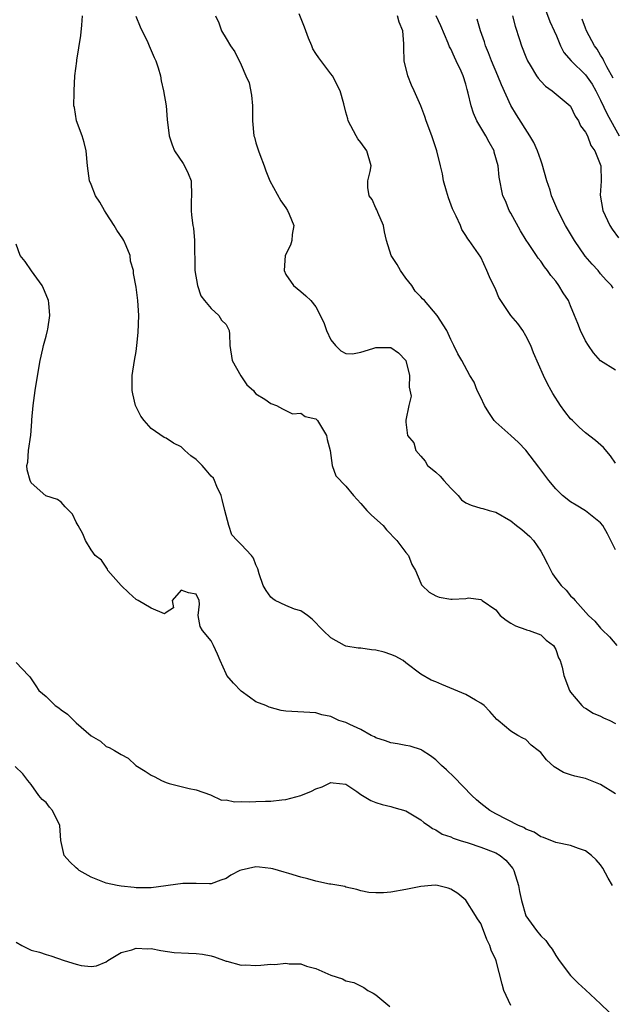
# Model space of a CAD drawing. Units: inches. Extents: x 2613000 to 2616000, y 1506000 to 1509000.
# Drawn here: x 2615495 to 2615575, y 1506133 to 1506264 of the extents above; entities that cross this region are included whole.
import ezdxf

# ---------------------------------------------------------------- set-up
doc = ezdxf.new("R2010")
doc.units = ezdxf.units.IN
doc.header["$MEASUREMENT"] = 0
doc.layers.add('LD26131506_2ft', color=29, linetype='Continuous')

msp = doc.modelspace()

# ---------------------------------------------------------------- linework, layer by layer
at = {"layer": 'LD26131506_2ft'}
for points, elevation in [([(2615565.19, 1506267), (2615566.23, 1506264.23), (2615566.79, 1506263), (2615566.84, 1506262.84), (2615567, 1506262.53), (2615567.66, 1506261), (2615568.1, 1506260.1), (2615569.06, 1506259), (2615571, 1506257.11), (2615571.85, 1506255.85), (2615572.35, 1506255), (2615573, 1506253.74), (2615573.86, 1506251.86), (2615575.47, 1506249)], 7942), ([(2615575, 1506161.22), (2615573, 1506162.45), (2615571, 1506163.28), (2615569.57, 1506163.57), (2615569, 1506163.77), (2615568.06, 1506164.06), (2615566.82, 1506164.82), (2615565.77, 1506165.77), (2615565, 1506166.73), (2615564.68, 1506167), (2615563.72, 1506167.72), (2615563, 1506168.48), (2615562.63, 1506168.63), (2615561.97, 1506169), (2615561, 1506169.59), (2615559.33, 1506171), (2615559.14, 1506171.14), (2615558.2, 1506172.2), (2615557.45, 1506173), (2615557, 1506173.33), (2615556.29, 1506173.71), (2615555, 1506174.48), (2615551.79, 1506175.79), (2615551, 1506176.17), (2615550.4, 1506176.4), (2615549, 1506177.2), (2615547, 1506178.69), (2615546.65, 1506179), (2615545.59, 1506179.59), (2615545, 1506179.79), (2615544.12, 1506180.12), (2615543, 1506180.38), (2615542.43, 1506180.43), (2615541, 1506180.64), (2615540.65, 1506180.65), (2615539, 1506180.94), (2615538.82, 1506181), (2615537, 1506182.02), (2615535.97, 1506183), (2615534.52, 1506184.52), (2615533.88, 1506185), (2615533, 1506185.61), (2615532.13, 1506185.87), (2615531, 1506186.33), (2615529.58, 1506187), (2615529.24, 1506187.24), (2615529, 1506187.46), (2615528.36, 1506188.36), (2615527.98, 1506189), (2615527.44, 1506190.56), (2615527.25, 1506191.25), (2615527, 1506191.77), (2615526.67, 1506192.67), (2615526.39, 1506193), (2615525, 1506194.47), (2615524.48, 1506195), (2615523.78, 1506195.78), (2615523.36, 1506197), (2615523, 1506198.36), (2615522.86, 1506199), (2615522.47, 1506200.47), (2615522.34, 1506201), (2615521.79, 1506202.21), (2615521.48, 1506203), (2615521.31, 1506203.31), (2615521, 1506203.6), (2615520.37, 1506204.37), (2615519.81, 1506205), (2615519, 1506205.81), (2615518.31, 1506206.31), (2615517.51, 1506207), (2615517, 1506207.49), (2615516.01, 1506208.01), (2615515, 1506208.65), (2615514.76, 1506208.76), (2615513, 1506209.97), (2615512.07, 1506211), (2615511.61, 1506211.61), (2615510.9, 1506213), (2615510.55, 1506214.55), (2615510.49, 1506215), (2615510.49, 1506217), (2615510.77, 1506219), (2615511, 1506220.2), (2615511.11, 1506221), (2615511.27, 1506222.73), (2615511.36, 1506225), (2615511.24, 1506227), (2615511, 1506228.8), (2615510.63, 1506230.63), (2615510.64, 1506231), (2615510.27, 1506232.27), (2615510.21, 1506233), (2615509.67, 1506234.33), (2615509.37, 1506235), (2615509.24, 1506235.24), (2615508.42, 1506236.42), (2615508.08, 1506237), (2615507, 1506238.68), (2615506.76, 1506239), (2615506.14, 1506240.14), (2615505.6, 1506241), (2615505, 1506242.5), (2615504.78, 1506243), (2615504.5, 1506245), (2615504.35, 1506247), (2615504.07, 1506248.07), (2615503.81, 1506249), (2615503.06, 1506251), (2615502.76, 1506252.76), (2615502.71, 1506253), (2615502.74, 1506254.74), (2615502.73, 1506255), (2615502.83, 1506257), (2615503.07, 1506258.93), (2615503.07, 1506259.07), (2615503.64, 1506262.36), (2615503.74, 1506263.74), (2615503.86, 1506265)], 7958), ([(2615510.95, 1506264.95), (2615511.52, 1506263.52), (2615512.56, 1506261.44), (2615512.76, 1506261), (2615513.43, 1506259.43), (2615513.64, 1506259), (2615513.94, 1506258.06), (2615514.24, 1506257), (2615514.33, 1506256.33), (2615514.67, 1506255), (2615515, 1506253), (2615515.16, 1506251.16), (2615515.4, 1506249), (2615515.8, 1506247.8), (2615516.13, 1506247), (2615517.27, 1506245.27), (2615517.48, 1506245), (2615517.97, 1506243.97), (2615518.35, 1506243), (2615518.4, 1506241), (2615518.34, 1506240.34), (2615518.36, 1506239), (2615518.41, 1506238.41), (2615518.58, 1506237), (2615518.66, 1506236.66), (2615518.8, 1506235), (2615518.8, 1506233.2), (2615518.85, 1506232.85), (2615518.85, 1506231), (2615519.18, 1506229), (2615519.66, 1506227.66), (2615520.15, 1506227), (2615521, 1506225.96), (2615522.03, 1506225), (2615522.38, 1506224.38), (2615523, 1506223.83), (2615523.27, 1506223.27), (2615523.44, 1506223), (2615523.48, 1506222.52), (2615523.5, 1506221), (2615523.82, 1506219), (2615524.99, 1506216.99), (2615525.77, 1506215.76), (2615526.66, 1506215), (2615526.78, 1506214.78), (2615527, 1506214.59), (2615528.16, 1506213.84), (2615529, 1506213.27), (2615529.76, 1506213), (2615530.56, 1506212.56), (2615531, 1506212.35), (2615531.89, 1506211.89), (2615533, 1506211.99), (2615533.55, 1506211.55), (2615535, 1506211.24), (2615535.23, 1506211), (2615536.43, 1506209), (2615536.5, 1506208.5), (2615536.88, 1506207), (2615537.16, 1506205), (2615537.64, 1506203.64), (2615539, 1506202.26), (2615540.02, 1506201), (2615541, 1506199.96), (2615541.8, 1506199), (2615542.41, 1506198.41), (2615543.96, 1506197), (2615544.44, 1506196.44), (2615545.79, 1506195), (2615547, 1506193.39), (2615547.34, 1506193), (2615547.81, 1506191.81), (2615548.29, 1506191), (2615549, 1506189.32), (2615549.1, 1506189.1), (2615549.2, 1506189), (2615550.12, 1506188.12), (2615551, 1506187.61), (2615551.47, 1506187.47), (2615553, 1506187.17), (2615553.2, 1506187.2), (2615555, 1506187.28), (2615555.38, 1506187.38), (2615557, 1506187.16), (2615557.1, 1506187.1), (2615557.17, 1506187), (2615559, 1506185.75), (2615559.6, 1506185), (2615560.39, 1506184.39), (2615561, 1506183.99), (2615561.62, 1506183.62), (2615563, 1506183.15), (2615563.09, 1506183.09), (2615563.47, 1506183), (2615565, 1506182.45), (2615565.74, 1506181.74), (2615566.69, 1506181), (2615567, 1506180.47), (2615567.37, 1506179.37), (2615567.59, 1506179), (2615567.86, 1506178.14), (2615568.1, 1506177), (2615568.84, 1506175), (2615569, 1506174.78), (2615570.47, 1506173), (2615570.76, 1506172.76), (2615571, 1506172.63), (2615572, 1506172), (2615573, 1506171.6), (2615573.38, 1506171.38), (2615574.23, 1506171), (2615575, 1506170.61)], 7956), ([(2615521.6, 1506265), (2615522.03, 1506264.03), (2615522.4, 1506263), (2615523, 1506261.95), (2615523.58, 1506261), (2615524.19, 1506260.19), (2615525, 1506258.45), (2615525.64, 1506257), (2615526.07, 1506256.07), (2615526.42, 1506254.42), (2615526.55, 1506253), (2615526.54, 1506251), (2615526.72, 1506249), (2615526.79, 1506248.79), (2615527, 1506248.04), (2615527.33, 1506247), (2615527.5, 1506246.5), (2615528.08, 1506245), (2615528.3, 1506244.3), (2615528.87, 1506243), (2615530.31, 1506240.31), (2615531, 1506239.38), (2615531.22, 1506239), (2615531.45, 1506238.55), (2615532.05, 1506237), (2615531.81, 1506235.81), (2615531.8, 1506235), (2615531.6, 1506234.4), (2615530.88, 1506233), (2615530.76, 1506231), (2615531, 1506230.49), (2615532, 1506229), (2615533, 1506228.2), (2615533.65, 1506227.65), (2615534.3, 1506227), (2615535, 1506226.17), (2615536.07, 1506224.07), (2615536.39, 1506223), (2615537, 1506221.77), (2615537.6, 1506221), (2615538.31, 1506220.31), (2615539, 1506219.94), (2615539.9, 1506219.9), (2615541, 1506220.15), (2615542.61, 1506220.61), (2615543, 1506220.77), (2615545, 1506220.74), (2615546.04, 1506220.04), (2615547, 1506219.03), (2615547.02, 1506219), (2615547.49, 1506217), (2615547.46, 1506215.46), (2615547.73, 1506214.27), (2615547.38, 1506213), (2615547, 1506211.05), (2615546.98, 1506211), (2615547, 1506210.79), (2615547.21, 1506209), (2615548.05, 1506208.05), (2615548.32, 1506207), (2615549, 1506206.28), (2615549.58, 1506205.58), (2615549.91, 1506205), (2615550.53, 1506204.53), (2615551, 1506204.14), (2615551.59, 1506203.59), (2615552.09, 1506203), (2615553, 1506201.97), (2615553.99, 1506201), (2615554.43, 1506200.43), (2615555, 1506200.02), (2615555.72, 1506199.72), (2615557, 1506199.33), (2615557.27, 1506199.27), (2615558.14, 1506199), (2615559, 1506198.79), (2615561, 1506197.63), (2615561.76, 1506197), (2615562.49, 1506196.49), (2615563.55, 1506195.55), (2615564.04, 1506195), (2615565, 1506193.57), (2615565.34, 1506193), (2615565.91, 1506191.91), (2615566.34, 1506191), (2615566.58, 1506190.58), (2615567, 1506189.93), (2615567.74, 1506189), (2615568.4, 1506188.4), (2615569, 1506187.63), (2615569.34, 1506187.34), (2615569.6, 1506187), (2615571.39, 1506185), (2615572.24, 1506184.24), (2615573, 1506183.31), (2615573.16, 1506183.16), (2615574.17, 1506182.17), (2615575.16, 1506181)], 7954), ([(2615575, 1506193.76), (2615573.91, 1506195.91), (2615573.3, 1506197), (2615573, 1506197.38), (2615571, 1506198.97), (2615569.72, 1506199.72), (2615569, 1506200.17), (2615567.91, 1506201), (2615567, 1506201.89), (2615566.07, 1506203), (2615565, 1506204.44), (2615564.77, 1506204.77), (2615563, 1506207.06), (2615562.06, 1506208.06), (2615561, 1506209.03), (2615559, 1506210.78), (2615558.81, 1506211), (2615558.06, 1506212.06), (2615557.51, 1506213), (2615557, 1506214.1), (2615556.53, 1506215), (2615556.12, 1506216.12), (2615555.53, 1506217), (2615554.46, 1506219), (2615553.92, 1506219.92), (2615553.42, 1506221), (2615553, 1506221.82), (2615552.46, 1506223), (2615551.2, 1506225), (2615549.51, 1506227), (2615549.24, 1506227.24), (2615549, 1506227.52), (2615548.25, 1506228.25), (2615547.79, 1506229), (2615547, 1506229.99), (2615546.28, 1506231), (2615545.84, 1506231.84), (2615545.04, 1506233), (2615544.42, 1506235), (2615544.17, 1506236.17), (2615544.03, 1506237), (2615543.26, 1506238.74), (2615543.13, 1506239.13), (2615543, 1506239.35), (2615542.49, 1506240.49), (2615542.09, 1506241), (2615541.92, 1506242.08), (2615541.92, 1506243), (2615542.23, 1506244.23), (2615542.37, 1506245), (2615541.79, 1506247), (2615541, 1506248.09), (2615540.6, 1506248.59), (2615540.35, 1506249), (2615539.32, 1506251), (2615539.24, 1506251.24), (2615539, 1506252.12), (2615538.74, 1506253.26), (2615538.23, 1506255), (2615537.21, 1506257), (2615537, 1506257.26), (2615535.38, 1506259.38), (2615535, 1506259.94), (2615534.59, 1506260.59), (2615534.44, 1506261), (2615534.01, 1506262.01), (2615533.64, 1506263), (2615533.48, 1506263.48), (2615532.77, 1506265.23)], 7952), ([(2615575, 1506205.34), (2615574.32, 1506206.32), (2615573.4, 1506207.4), (2615572.33, 1506208.33), (2615571, 1506209.37), (2615570.14, 1506210.14), (2615569.23, 1506211), (2615569, 1506211.24), (2615568.22, 1506212.22), (2615567.63, 1506213), (2615566.61, 1506214.61), (2615566.38, 1506215), (2615565.9, 1506215.9), (2615565.39, 1506217), (2615564.04, 1506220.04), (2615563.67, 1506221), (2615563, 1506222.31), (2615562.6, 1506223), (2615561.93, 1506223.93), (2615561, 1506225.03), (2615559.69, 1506227), (2615559.43, 1506227.43), (2615559, 1506228.46), (2615558.17, 1506230.17), (2615557.83, 1506231), (2615557, 1506232.8), (2615555.47, 1506235), (2615555.26, 1506235.26), (2615555, 1506235.71), (2615554.48, 1506236.48), (2615554.3, 1506237), (2615553.74, 1506238.26), (2615553.24, 1506239.24), (2615552.69, 1506240.69), (2615552.41, 1506241.59), (2615552.03, 1506243), (2615551.9, 1506243.9), (2615551.62, 1506245), (2615551.14, 1506247), (2615551.1, 1506247.1), (2615550.47, 1506249), (2615549.72, 1506251), (2615549.55, 1506251.55), (2615549, 1506253), (2615548.12, 1506255), (2615547.75, 1506255.75), (2615547.26, 1506257), (2615546.8, 1506259), (2615546.74, 1506260.74), (2615546.75, 1506261.25), (2615546.58, 1506263), (2615546.12, 1506264.12), (2615545.87, 1506265)], 7950), ([(2615575, 1506217.73), (2615573, 1506218.99), (2615572.03, 1506220.03), (2615571.39, 1506221), (2615571, 1506221.65), (2615570.33, 1506223), (2615569.94, 1506223.94), (2615569.53, 1506225), (2615569, 1506226.3), (2615568.69, 1506227), (2615568.02, 1506228.02), (2615567.44, 1506229), (2615567, 1506229.59), (2615566.34, 1506230.34), (2615565.9, 1506231), (2615565.49, 1506231.49), (2615565, 1506232.25), (2615564.65, 1506232.65), (2615564.46, 1506233), (2615563.38, 1506234.62), (2615563.07, 1506235.07), (2615562.31, 1506236.31), (2615561, 1506238.66), (2615560.8, 1506239), (2615560.3, 1506240.3), (2615559.94, 1506241), (2615559.45, 1506243.45), (2615559.32, 1506245), (2615558.81, 1506246.81), (2615558.77, 1506247), (2615558.12, 1506248.12), (2615557.68, 1506249), (2615556.49, 1506251), (2615556.01, 1506252.01), (2615555.7, 1506253), (2615555.32, 1506254.68), (2615555.17, 1506255.17), (2615555, 1506255.85), (2615554.65, 1506257), (2615554.39, 1506257.61), (2615553.74, 1506259), (2615553.48, 1506259.48), (2615553, 1506260.58), (2615552.85, 1506260.85), (2615552.66, 1506261.34), (2615551.66, 1506263.66), (2615551.04, 1506265)], 7948), ([(2615561.23, 1506265), (2615561.59, 1506263.59), (2615562.19, 1506261.81), (2615562.43, 1506261), (2615563, 1506259.52), (2615563.23, 1506259), (2615563.59, 1506258.41), (2615564.42, 1506257), (2615564.65, 1506256.65), (2615565, 1506256.26), (2615565.62, 1506255.62), (2615566.55, 1506255), (2615568.93, 1506253), (2615569, 1506252.92), (2615569.61, 1506251.61), (2615570.05, 1506251), (2615570.33, 1506250.33), (2615571, 1506249.49), (2615571.24, 1506249), (2615571.7, 1506247.7), (2615572.22, 1506247), (2615573.01, 1506245), (2615573.06, 1506242.94), (2615572.93, 1506241.07), (2615573.3, 1506239), (2615574.24, 1506237), (2615574.54, 1506236.54), (2615575.37, 1506235.37)], 7944), ([(2615574.68, 1506228.68), (2615574.46, 1506229), (2615573.74, 1506229.74), (2615573, 1506230.58), (2615572.65, 1506231), (2615571.87, 1506231.87), (2615570.95, 1506232.95), (2615569.5, 1506235), (2615568.31, 1506237), (2615567.29, 1506239), (2615566.6, 1506240.6), (2615566.46, 1506241), (2615566.25, 1506241.75), (2615565.84, 1506243), (2615565.21, 1506245.21), (2615565, 1506245.74), (2615564.56, 1506247), (2615564.09, 1506248.09), (2615563.56, 1506249), (2615561.76, 1506251.76), (2615561, 1506253.01), (2615559.77, 1506255.77), (2615559.28, 1506257), (2615558.42, 1506259), (2615558.04, 1506260.04), (2615557.63, 1506261), (2615557.5, 1506261.5), (2615556.98, 1506263), (2615556.54, 1506264.54)], 7946), ([(2615574.68, 1506256.69), (2615573.83, 1506258.17), (2615573.41, 1506259), (2615573.3, 1506259.3), (2615573, 1506259.75), (2615572.54, 1506260.54), (2615572.16, 1506261), (2615571.13, 1506263), (2615571, 1506263.32), (2615570.55, 1506264.55)], 7940), ([(2615574.58, 1506149), (2615574, 1506150), (2615573.3, 1506151.3), (2615573, 1506151.74), (2615572.42, 1506152.42), (2615571.78, 1506153), (2615571, 1506153.61), (2615570.06, 1506153.94), (2615569, 1506154.35), (2615567, 1506154.72), (2615565.38, 1506155.38), (2615565, 1506155.47), (2615564.12, 1506156.12), (2615563, 1506156.53), (2615562.73, 1506156.73), (2615562.04, 1506157), (2615559, 1506158.55), (2615558.21, 1506159), (2615557, 1506159.94), (2615556.43, 1506160.43), (2615555.82, 1506161), (2615553.47, 1506163.47), (2615552.44, 1506164.44), (2615551.76, 1506165), (2615551, 1506165.78), (2615550.31, 1506166.31), (2615549.19, 1506167), (2615549.08, 1506167.08), (2615547.59, 1506167.59), (2615547, 1506167.66), (2615545.9, 1506167.9), (2615545, 1506168.04), (2615544.28, 1506168.28), (2615543, 1506168.7), (2615542.81, 1506168.81), (2615542.37, 1506169), (2615541, 1506169.8), (2615539.51, 1506170.49), (2615539, 1506170.75), (2615538.06, 1506171), (2615537.34, 1506171.34), (2615537, 1506171.52), (2615535.78, 1506171.78), (2615535, 1506172.02), (2615531, 1506172.27), (2615530.35, 1506172.35), (2615528.77, 1506172.77), (2615528.33, 1506173), (2615527, 1506173.51), (2615526.12, 1506174.12), (2615525, 1506174.92), (2615524, 1506176), (2615523.13, 1506177), (2615523, 1506177.23), (2615522.23, 1506179), (2615521.87, 1506179.87), (2615521.35, 1506181), (2615521, 1506181.63), (2615519.85, 1506183), (2615519.56, 1506183.56), (2615519.28, 1506185), (2615519.46, 1506186.54), (2615519.42, 1506187), (2615519, 1506187.84), (2615518.01, 1506188.01), (2615517, 1506188.38), (2615515.82, 1506187), (2615516, 1506186.01), (2615515, 1506185.41), (2615514.77, 1506185.23), (2615513, 1506185.98), (2615511.26, 1506187), (2615511.11, 1506187.11), (2615511, 1506187.16), (2615510.03, 1506188.03), (2615509, 1506189), (2615507.24, 1506191), (2615507.17, 1506191.17), (2615506.37, 1506192.37), (2615505.52, 1506193), (2615505, 1506193.75), (2615504.26, 1506195), (2615503.88, 1506195.88), (2615503.25, 1506197), (2615503, 1506197.47), (2615502.52, 1506198.52), (2615502.02, 1506199), (2615501.52, 1506199.52), (2615501, 1506200.14), (2615500.49, 1506200.49), (2615498.97, 1506200.97), (2615497, 1506202.71), (2615496.86, 1506203), (2615496.45, 1506204.45), (2615496.42, 1506205), (2615496.55, 1506205.45), (2615496.62, 1506207), (2615496.93, 1506209.07), (2615497.1, 1506210.9), (2615497.1, 1506211.1), (2615497.26, 1506213), (2615497.54, 1506215), (2615498.02, 1506217.98), (2615498.21, 1506219), (2615498.56, 1506220.56), (2615498.63, 1506221), (2615499, 1506222.26), (2615499.19, 1506223), (2615499.21, 1506223.21), (2615499.5, 1506225), (2615499.34, 1506226.66), (2615499.29, 1506227), (2615499.23, 1506227.23), (2615498.64, 1506228.64), (2615498.44, 1506229), (2615497.02, 1506230.98), (2615496.21, 1506232.21), (2615495.54, 1506233), (2615495, 1506234.53)], 7960), ([(2615495, 1506178.76), (2615496.62, 1506177), (2615496.81, 1506176.81), (2615497.62, 1506175.62), (2615498, 1506175), (2615499, 1506174.19), (2615500.2, 1506173), (2615500.69, 1506172.69), (2615501, 1506172.42), (2615501.85, 1506171.85), (2615502.67, 1506171), (2615503, 1506170.69), (2615505, 1506168.94), (2615506.26, 1506168.26), (2615507, 1506167.52), (2615507.41, 1506167.41), (2615508.12, 1506167), (2615509, 1506166.46), (2615509.96, 1506165.96), (2615510.97, 1506165), (2615512.23, 1506164.23), (2615513, 1506163.73), (2615513.48, 1506163.48), (2615514.4, 1506163), (2615515, 1506162.74), (2615515.4, 1506162.6), (2615517, 1506162.22), (2615518.06, 1506161.94), (2615519, 1506161.77), (2615520.92, 1506161.08), (2615522.4, 1506160.4), (2615523, 1506160.43), (2615524.15, 1506160.15), (2615525, 1506160.2), (2615526.16, 1506160.16), (2615527, 1506160.19), (2615528.26, 1506160.26), (2615529, 1506160.26), (2615530.43, 1506160.43), (2615531, 1506160.46), (2615533, 1506161), (2615534.4, 1506161.6), (2615535, 1506161.87), (2615535.84, 1506162.16), (2615537, 1506162.74), (2615537.31, 1506162.69), (2615539, 1506162.53), (2615540.46, 1506161.54), (2615541, 1506161.14), (2615542.34, 1506160.34), (2615543, 1506160.09), (2615543.82, 1506159.82), (2615545, 1506159.55), (2615545.41, 1506159.41), (2615547, 1506158.95), (2615549, 1506157.77), (2615549.41, 1506157.41), (2615550.03, 1506157), (2615550.58, 1506156.58), (2615551, 1506156.43), (2615551.86, 1506155.86), (2615553, 1506155.5), (2615553.32, 1506155.32), (2615554.27, 1506155), (2615555.33, 1506154.67), (2615557, 1506154.1), (2615559, 1506153.34), (2615559.59, 1506153), (2615560.36, 1506152.36), (2615561.26, 1506151.26), (2615561.4, 1506151), (2615562.05, 1506149), (2615562.19, 1506148.19), (2615562.44, 1506147), (2615563, 1506144.96), (2615564.43, 1506143), (2615565, 1506142.28), (2615565.68, 1506141.68), (2615566.13, 1506141), (2615566.52, 1506140.52), (2615567, 1506139.68), (2615567.28, 1506139.28), (2615567.46, 1506139), (2615568.98, 1506136.98), (2615569.99, 1506135.99), (2615571, 1506135.09), (2615573, 1506133.24), (2615574.12, 1506132.12)], 7962), ([(2615561, 1506133), (2615560.1, 1506135), (2615559.84, 1506135.84), (2615559.06, 1506138.94), (2615559, 1506139.1), (2615558.38, 1506140.38), (2615558.22, 1506141), (2615557.8, 1506141.8), (2615557.37, 1506143), (2615557, 1506143.93), (2615556.56, 1506144.56), (2615556.31, 1506145), (2615555.03, 1506147.03), (2615553.92, 1506147.92), (2615553, 1506148.53), (2615552.66, 1506148.66), (2615551.24, 1506149), (2615551, 1506149.04), (2615550.42, 1506149), (2615549, 1506148.87), (2615547, 1506148.45), (2615545, 1506148.12), (2615544.03, 1506148.03), (2615543, 1506148.02), (2615542.08, 1506148.08), (2615541, 1506148.29), (2615540.45, 1506148.45), (2615539, 1506148.79), (2615538.85, 1506148.85), (2615537, 1506149.17), (2615536.82, 1506149.18), (2615535, 1506149.58), (2615533.91, 1506149.91), (2615533, 1506150.11), (2615531.4, 1506150.6), (2615530.77, 1506150.78), (2615529.24, 1506151.24), (2615529, 1506151.28), (2615527.46, 1506151.46), (2615527, 1506151.47), (2615525, 1506151.06), (2615524.86, 1506151), (2615523.63, 1506150.37), (2615523, 1506149.92), (2615522.3, 1506149.7), (2615521, 1506149.23), (2615520.79, 1506149.21), (2615519, 1506149.25), (2615517.25, 1506149.25), (2615513, 1506148.71), (2615511, 1506148.7), (2615510.74, 1506148.74), (2615509, 1506148.91), (2615508.48, 1506149), (2615507, 1506149.33), (2615505, 1506150.12), (2615503.4, 1506151), (2615503.2, 1506151.2), (2615503, 1506151.35), (2615502.17, 1506152.17), (2615501.41, 1506153), (2615500.97, 1506155), (2615500.84, 1506157), (2615499.83, 1506159), (2615499.44, 1506159.44), (2615499, 1506160.05), (2615498.47, 1506160.47), (2615498, 1506161), (2615497, 1506162.46), (2615496.56, 1506163), (2615495.89, 1506163.89), (2615494.86, 1506164.86)], 7964), ([(2615495, 1506141.44), (2615495.73, 1506141), (2615497, 1506140.39), (2615498.11, 1506140.11), (2615499, 1506139.79), (2615499.61, 1506139.61), (2615501.4, 1506139), (2615503, 1506138.49), (2615503.66, 1506138.34), (2615505, 1506138.18), (2615505.7, 1506138.3), (2615507, 1506138.83), (2615507.21, 1506139), (2615509, 1506140.07), (2615510.42, 1506140.42), (2615511, 1506140.65), (2615512.56, 1506140.56), (2615513, 1506140.58), (2615514.32, 1506140.32), (2615516.08, 1506140.08), (2615517.98, 1506139.98), (2615519, 1506139.95), (2615519.84, 1506139.84), (2615521, 1506139.6), (2615521.47, 1506139.47), (2615523, 1506138.92), (2615523.09, 1506138.91), (2615525, 1506138.38), (2615525.58, 1506138.42), (2615527, 1506138.31), (2615527.63, 1506138.37), (2615529, 1506138.49), (2615529.52, 1506138.48), (2615531, 1506138.66), (2615531.44, 1506138.56), (2615533, 1506138.54), (2615533.74, 1506138.26), (2615535, 1506137.94), (2615536.98, 1506137.02), (2615538.55, 1506136.55), (2615539, 1506136.29), (2615540.05, 1506136.05), (2615541.39, 1506135.39), (2615541.93, 1506135), (2615542.66, 1506134.66), (2615543, 1506134.43), (2615544.88, 1506132.88)], 7966)]:
    msp.add_lwpolyline(points, dxfattribs=dict(at, elevation=elevation))

doc.saveas('drawing.dxf')
